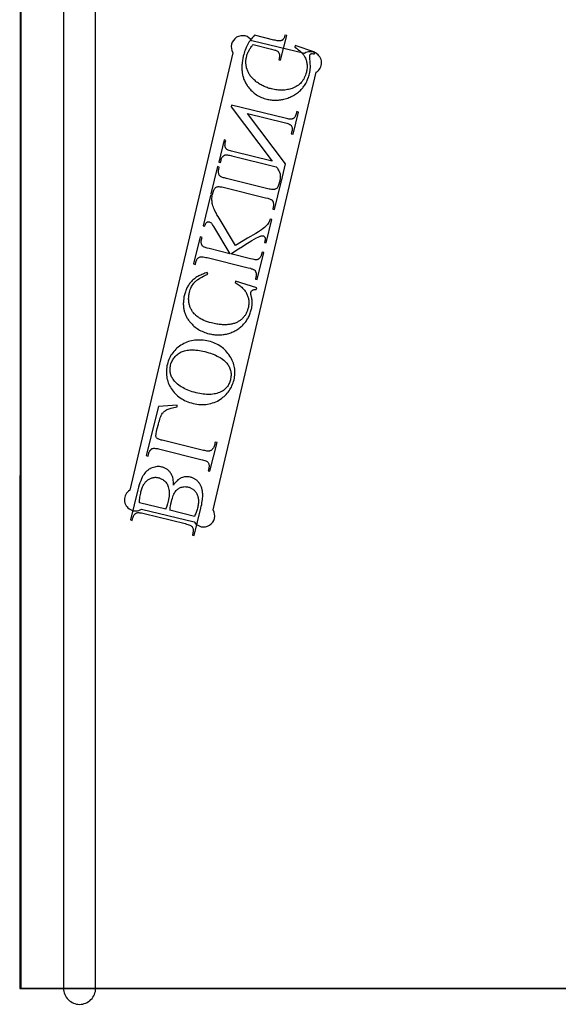
# Model space of a CAD drawing. Extents: x 0 to 195, y -47 to 96.
# Drawn here: x 1 to 7, y 1 to 12 of the extents above; entities that cross this region are included whole.
import ezdxf

# ---------------------------------------------------------------- set-up
doc = ezdxf.new("R2010")
doc.units = 0
doc.layers.add('LAYER_1', color=18, linetype='CONTINUOUS')

msp = doc.modelspace()

# ---------------------------------------------------------------- linework, layer by layer
at = {"layer": 'LAYER_1'}
for points in [[(64.624, 36.882), (0.897, 36.904), (0.896, 36.904), (0.884, 0.905), (76.884, 0.903)], [(64.624, 36.907), (0.897, 36.904), (0.897, 36.903), (0.897, 0.907), (76.897, 0.933)]]:
    msp.add_lwpolyline(points, dxfattribs=at)
for points in [[(1.772, 0.907), (1.772, 36.092), (1.773, 36.094), (12.522, 36.094, 0.414214), (12.709, 36.282, 0.414214), (12.522, 36.469), (1.596, 36.469), (1.585, 36.469, 0.414214), (1.397, 36.282), (1.397, 36.259), (1.397, 0.907, 0.414214), (1.584, 0.719, 0.414214)], [(3.144, 6.498), (4.35, 11.615, 1), (4.212, 11.836), (3.598, 11.981, 1), (3.376, 11.844), (2.171, 6.728, 1), (2.308, 6.506), (2.923, 6.361, 1)]]:
    msp.add_lwpolyline(points, format="xyb", close=True, dxfattribs=at)
for points in [[(4.333, 11.85), (4.103, 11.927), (4.098, 11.908), (4.118, 11.896), (4.135, 11.883), (4.152, 11.869), (4.167, 11.856), (4.18, 11.843), (4.186, 11.836), (4.192, 11.829), (4.198, 11.822), (4.203, 11.815), (4.207, 11.808), (4.212, 11.801), (4.217, 11.79), (4.222, 11.78), (4.227, 11.769), (4.231, 11.758), (4.234, 11.747), (4.237, 11.736), (4.239, 11.725), (4.241, 11.713), (4.242, 11.701), (4.243, 11.689), (4.243, 11.677), (4.242, 11.665), (4.241, 11.653), (4.239, 11.64), (4.237, 11.627), (4.234, 11.615), (4.229, 11.597), (4.224, 11.581), (4.217, 11.565), (4.21, 11.55), (4.203, 11.535), (4.194, 11.522), (4.185, 11.509), (4.175, 11.497), (4.164, 11.485), (4.153, 11.475), (4.141, 11.465), (4.128, 11.455), (4.114, 11.447), (4.099, 11.439), (4.084, 11.433), (4.068, 11.426), (4.054, 11.422), (4.04, 11.418), (4.026, 11.414), (4.012, 11.412), (3.997, 11.409), (3.983, 11.407), (3.968, 11.406), (3.953, 11.406), (3.938, 11.405), (3.923, 11.406), (3.907, 11.407), (3.892, 11.408), (3.876, 11.41), (3.86, 11.413), (3.844, 11.416), (3.827, 11.42), (3.814, 11.424), (3.801, 11.427), (3.789, 11.431), (3.776, 11.435), (3.764, 11.44), (3.752, 11.445), (3.74, 11.45), (3.728, 11.455), (3.717, 11.461), (3.706, 11.467), (3.695, 11.473), (3.684, 11.48), (3.674, 11.487), (3.663, 11.494), (3.653, 11.501), (3.644, 11.509), (3.634, 11.517), (3.625, 11.525), (3.616, 11.533), (3.608, 11.541), (3.6, 11.55), (3.593, 11.558), (3.586, 11.566), (3.579, 11.575), (3.573, 11.584), (3.567, 11.593), (3.562, 11.602), (3.557, 11.611), (3.553, 11.62), (3.549, 11.629), (3.545, 11.639), (3.542, 11.648), (3.536, 11.667), (3.534, 11.677), (3.532, 11.686), (3.53, 11.696), (3.529, 11.705), (3.528, 11.714), (3.528, 11.723), (3.527, 11.732), (3.527, 11.741), (3.528, 11.751), (3.528, 11.76), (3.529, 11.768), (3.531, 11.777), (3.533, 11.786), (3.535, 11.795), (3.537, 11.805), (3.54, 11.815), (3.543, 11.825), (3.547, 11.835), (3.551, 11.844), (3.555, 11.854), (3.56, 11.863), (3.564, 11.872), (3.57, 11.881), (3.575, 11.889), (3.581, 11.898), (3.587, 11.906), (3.593, 11.915), (3.599, 11.923), (3.606, 11.931), (3.613, 11.938), (3.828, 11.885), (3.854, 11.879), (3.864, 11.875), (3.874, 11.872), (3.882, 11.869), (3.889, 11.865), (3.895, 11.862), (3.899, 11.859), (3.903, 11.856), (3.906, 11.852), (3.909, 11.848), (3.912, 11.844), (3.914, 11.84), (3.916, 11.836), (3.918, 11.831), (3.919, 11.826), (3.92, 11.821), (3.92, 11.814), (3.92, 11.808), (3.92, 11.8), (3.919, 11.791), (3.917, 11.782), (3.915, 11.772), (3.913, 11.761), (3.933, 11.756), (4.004, 12.044), (3.983, 12.049), (3.98, 12.035), (3.977, 12.025), (3.973, 12.016), (3.969, 12.008), (3.964, 12.001), (3.961, 11.998), (3.958, 11.995), (3.955, 11.992), (3.952, 11.99), (3.948, 11.988), (3.945, 11.986), (3.941, 11.985), (3.937, 11.983), (3.931, 11.982), (3.923, 11.982), (3.915, 11.982), (3.905, 11.983), (3.894, 11.984), (3.882, 11.986), (3.869, 11.989), (3.854, 11.992), (3.627, 12.048), (3.615, 12.034), (3.604, 12.021), (3.593, 12.007), (3.582, 11.993), (3.572, 11.979), (3.563, 11.965), (3.555, 11.95), (3.547, 11.936), (3.539, 11.921), (3.532, 11.906), (3.525, 11.891), (3.519, 11.874), (3.513, 11.857), (3.507, 11.84), (3.502, 11.822), (3.497, 11.804), (3.491, 11.777), (3.486, 11.751), (3.483, 11.725), (3.482, 11.713), (3.481, 11.7), (3.48, 11.688), (3.48, 11.676), (3.48, 11.664), (3.48, 11.652), (3.481, 11.64), (3.482, 11.629), (3.483, 11.617), (3.485, 11.606), (3.487, 11.595), (3.489, 11.583), (3.492, 11.572), (3.495, 11.562), (3.498, 11.551), (3.501, 11.54), (3.505, 11.53), (3.51, 11.52), (3.514, 11.51), (3.519, 11.5), (3.524, 11.49), (3.53, 11.48), (3.535, 11.471), (3.541, 11.461), (3.548, 11.452), (3.555, 11.443), (3.565, 11.429), (3.576, 11.416), (3.587, 11.404), (3.599, 11.393), (3.611, 11.382), (3.624, 11.371), (3.637, 11.361), (3.651, 11.352), (3.664, 11.344), (3.679, 11.336), (3.693, 11.328), (3.708, 11.321), (3.724, 11.315), (3.74, 11.309), (3.756, 11.304), (3.773, 11.3), (3.785, 11.297), (3.797, 11.295), (3.81, 11.293), (3.822, 11.291), (3.834, 11.29), (3.847, 11.289), (3.859, 11.288), (3.872, 11.288), (3.884, 11.288), (3.897, 11.289), (3.909, 11.29), (3.922, 11.291), (3.934, 11.293), (3.947, 11.295), (3.96, 11.298), (3.972, 11.301), (3.987, 11.305), (4.002, 11.309), (4.016, 11.314), (4.03, 11.319), (4.044, 11.324), (4.057, 11.33), (4.07, 11.337), (4.083, 11.344), (4.096, 11.351), (4.108, 11.359), (4.12, 11.367), (4.131, 11.375), (4.142, 11.384), (4.153, 11.394), (4.164, 11.403), (4.174, 11.414), (4.183, 11.422), (4.191, 11.432), (4.198, 11.441), (4.206, 11.451), (4.213, 11.461), (4.22, 11.472), (4.226, 11.483), (4.232, 11.494), (4.238, 11.505), (4.243, 11.517), (4.248, 11.529), (4.253, 11.542), (4.258, 11.554), (4.262, 11.568), (4.266, 11.581), (4.27, 11.595), (4.274, 11.615), (4.277, 11.634), (4.28, 11.652), (4.281, 11.67), (4.281, 11.689), (4.28, 11.713), (4.278, 11.74), (4.275, 11.771), (4.274, 11.786), (4.273, 11.799), (4.273, 11.808), (4.274, 11.815), (4.275, 11.818), (4.276, 11.82), (4.277, 11.822), (4.279, 11.824), (4.281, 11.826), (4.283, 11.828), (4.288, 11.83), (4.291, 11.832), (4.295, 11.832), (4.299, 11.833), (4.303, 11.833), (4.314, 11.832), (4.328, 11.83)], [(3.943, 10.341), (3.992, 10.543), (3.547, 11.134), (3.975, 11.029), (3.992, 11.024), (4.006, 11.02), (4.019, 11.016), (4.03, 11.011), (4.039, 11.006), (4.047, 11.002), (4.053, 10.997), (4.055, 10.995), (4.057, 10.992), (4.061, 10.985), (4.064, 10.978), (4.067, 10.97), (4.068, 10.962), (4.068, 10.953), (4.068, 10.943), (4.067, 10.933), (4.064, 10.922), (4.058, 10.897), (4.078, 10.892), (4.142, 11.15), (4.122, 11.155), (4.115, 11.129), (4.112, 11.118), (4.108, 11.108), (4.104, 11.098), (4.098, 11.09), (4.095, 11.087), (4.092, 11.083), (4.089, 11.08), (4.086, 11.078), (4.082, 11.075), (4.078, 11.073), (4.074, 11.071), (4.07, 11.069), (4.065, 11.068), (4.057, 11.067), (4.049, 11.067), (4.039, 11.067), (4.028, 11.068), (4.016, 11.071), (4.002, 11.073), (3.987, 11.077), (3.361, 11.231), (3.356, 11.211), (3.834, 10.574), (3.376, 10.687), (3.36, 10.691), (3.346, 10.695), (3.333, 10.7), (3.322, 10.704), (3.312, 10.709), (3.305, 10.713), (3.299, 10.718), (3.297, 10.72), (3.295, 10.723), (3.291, 10.73), (3.288, 10.737), (3.285, 10.745), (3.284, 10.753), (3.283, 10.762), (3.284, 10.772), (3.285, 10.782), (3.287, 10.793), (3.294, 10.819), (3.274, 10.824), (3.21, 10.565), (3.23, 10.56), (3.237, 10.586), (3.24, 10.597), (3.244, 10.608), (3.248, 10.617), (3.254, 10.625), (3.257, 10.629), (3.26, 10.632), (3.263, 10.635), (3.266, 10.638), (3.27, 10.64), (3.274, 10.643), (3.278, 10.645), (3.282, 10.646), (3.287, 10.648), (3.295, 10.649), (3.303, 10.649), (3.313, 10.648), (3.324, 10.647), (3.336, 10.645), (3.35, 10.642), (3.365, 10.639), (3.881, 10.511), (3.895, 10.492), (3.906, 10.475), (3.914, 10.461), (3.917, 10.455), (3.919, 10.45), (3.921, 10.445), (3.923, 10.439), (3.926, 10.427), (3.928, 10.412), (3.929, 10.396), (3.929, 10.386), (3.928, 10.375), (3.926, 10.361), (3.922, 10.346)], [(3.217, 10.507), (3.197, 10.512), (3.118, 10.193), (3.139, 10.188), (3.145, 10.215), (3.148, 10.226), (3.152, 10.236), (3.156, 10.245), (3.162, 10.253), (3.167, 10.26), (3.174, 10.266), (3.181, 10.271), (3.188, 10.275), (3.194, 10.277), (3.202, 10.278), (3.21, 10.278), (3.221, 10.277), (3.232, 10.276), (3.245, 10.274), (3.26, 10.271), (3.276, 10.267), (3.756, 10.149), (3.782, 10.142), (3.793, 10.139), (3.802, 10.136), (3.811, 10.132), (3.818, 10.129), (3.824, 10.126), (3.829, 10.123), (3.832, 10.121), (3.834, 10.118), (3.837, 10.115), (3.839, 10.112), (3.841, 10.108), (3.843, 10.104), (3.845, 10.1), (3.847, 10.095), (3.848, 10.088), (3.849, 10.082), (3.85, 10.075), (3.85, 10.068), (3.85, 10.061), (3.85, 10.055), (3.849, 10.048), (3.847, 10.042), (3.841, 10.015), (3.861, 10.01), (3.94, 10.329), (3.919, 10.334), (3.913, 10.307), (3.91, 10.296), (3.906, 10.286), (3.901, 10.277), (3.896, 10.269), (3.891, 10.262), (3.884, 10.256), (3.877, 10.251), (3.869, 10.247), (3.867, 10.246), (3.864, 10.245), (3.856, 10.244), (3.847, 10.244), (3.837, 10.244), (3.825, 10.245), (3.812, 10.248), (3.798, 10.25), (3.782, 10.254), (3.302, 10.372), (3.276, 10.379), (3.265, 10.382), (3.255, 10.386), (3.247, 10.389), (3.24, 10.392), (3.234, 10.395), (3.229, 10.398), (3.226, 10.4), (3.223, 10.403), (3.221, 10.406), (3.218, 10.409), (3.216, 10.413), (3.214, 10.417), (3.213, 10.422), (3.211, 10.427), (3.21, 10.433), (3.208, 10.44), (3.208, 10.447), (3.207, 10.453), (3.207, 10.46), (3.208, 10.467), (3.209, 10.473), (3.21, 10.48)], [(3.406, 9.589), (3.202, 9.93), (3.189, 9.95), (3.179, 9.97), (3.169, 9.989), (3.16, 10.006), (3.153, 10.023), (3.147, 10.039), (3.142, 10.054), (3.138, 10.068), (3.135, 10.081), (3.133, 10.094), (3.132, 10.107), (3.131, 10.12), (3.131, 10.133), (3.131, 10.145), (3.132, 10.158), (3.134, 10.17), (3.114, 10.175), (3.027, 9.821), (3.047, 9.816), (3.049, 9.824), (3.051, 9.831), (3.054, 9.837), (3.056, 9.843), (3.059, 9.848), (3.062, 9.853), (3.065, 9.856), (3.069, 9.859), (3.072, 9.862), (3.076, 9.864), (3.079, 9.866), (3.083, 9.867), (3.086, 9.868), (3.09, 9.868), (3.093, 9.868), (3.096, 9.868), (3.102, 9.866), (3.108, 9.863), (3.114, 9.86), (3.118, 9.857), (3.121, 9.854), (3.124, 9.851), (3.131, 9.842), (3.139, 9.829), (3.149, 9.813), (3.339, 9.494), (3.1, 9.553), (3.074, 9.56), (3.063, 9.563), (3.054, 9.566), (3.045, 9.569), (3.038, 9.572), (3.032, 9.575), (3.027, 9.578), (3.024, 9.581), (3.021, 9.583), (3.019, 9.587), (3.017, 9.59), (3.014, 9.594), (3.012, 9.598), (3.011, 9.602), (3.009, 9.607), (3.008, 9.614), (3.006, 9.621), (3.006, 9.627), (3.005, 9.634), (3.006, 9.64), (3.006, 9.647), (3.007, 9.654), (3.008, 9.66), (3.015, 9.685), (2.994, 9.69), (2.916, 9.374), (2.937, 9.369), (2.943, 9.395), (2.946, 9.406), (2.95, 9.416), (2.955, 9.425), (2.96, 9.433), (2.965, 9.44), (2.972, 9.446), (2.979, 9.451), (2.986, 9.455), (2.992, 9.457), (3, 9.458), (3.008, 9.458), (3.019, 9.458), (3.03, 9.457), (3.043, 9.454), (3.058, 9.451), (3.074, 9.448), (3.554, 9.329), (3.58, 9.323), (3.591, 9.319), (3.6, 9.316), (3.609, 9.313), (3.616, 9.31), (3.622, 9.307), (3.627, 9.304), (3.63, 9.301), (3.633, 9.299), (3.635, 9.296), (3.637, 9.292), (3.64, 9.289), (3.641, 9.285), (3.645, 9.276), (3.646, 9.269), (3.647, 9.262), (3.648, 9.255), (3.648, 9.249), (3.648, 9.242), (3.648, 9.235), (3.647, 9.229), (3.645, 9.222), (3.639, 9.196), (3.659, 9.191), (3.737, 9.507), (3.717, 9.512), (3.711, 9.487), (3.709, 9.481), (3.707, 9.475), (3.704, 9.469), (3.701, 9.463), (3.698, 9.457), (3.694, 9.451), (3.69, 9.446), (3.686, 9.44), (3.682, 9.437), (3.679, 9.434), (3.675, 9.431), (3.671, 9.429), (3.667, 9.427), (3.663, 9.425), (3.658, 9.424), (3.654, 9.423), (3.648, 9.423), (3.642, 9.423), (3.634, 9.424), (3.626, 9.425), (3.605, 9.429), (3.58, 9.435), (3.352, 9.491), (3.441, 9.549), (3.486, 9.578), (3.527, 9.605), (3.564, 9.628), (3.597, 9.648), (3.626, 9.665), (3.651, 9.679), (3.671, 9.689), (3.68, 9.693), (3.688, 9.696), (3.694, 9.698), (3.7, 9.7), (3.706, 9.701), (3.711, 9.702), (3.716, 9.703), (3.721, 9.703), (3.726, 9.702), (3.73, 9.702), (3.733, 9.701), (3.736, 9.699), (3.738, 9.698), (3.741, 9.696), (3.743, 9.693), (3.745, 9.691), (3.747, 9.688), (3.749, 9.685), (3.751, 9.681), (3.752, 9.677), (3.752, 9.672), (3.753, 9.667), (3.752, 9.662), (3.752, 9.656), (3.751, 9.65), (3.749, 9.643), (3.745, 9.626), (3.765, 9.621), (3.832, 9.894), (3.812, 9.899), (3.809, 9.888), (3.805, 9.877), (3.8, 9.866), (3.795, 9.857), (3.789, 9.847), (3.781, 9.837), (3.771, 9.826), (3.76, 9.814), (3.753, 9.808), (3.746, 9.802), (3.729, 9.788), (3.71, 9.774), (3.687, 9.758), (3.673, 9.749), (3.645, 9.732), (3.547, 9.675)], [(3.654, 9.095), (3.405, 9.174), (3.401, 9.157), (3.414, 9.15), (3.426, 9.142), (3.438, 9.134), (3.449, 9.126), (3.46, 9.117), (3.47, 9.109), (3.479, 9.101), (3.488, 9.092), (3.497, 9.083), (3.505, 9.075), (3.512, 9.066), (3.519, 9.057), (3.525, 9.048), (3.531, 9.039), (3.536, 9.03), (3.54, 9.02), (3.544, 9.011), (3.548, 9.001), (3.551, 8.991), (3.554, 8.982), (3.556, 8.972), (3.558, 8.962), (3.56, 8.952), (3.561, 8.942), (3.561, 8.931), (3.561, 8.921), (3.561, 8.911), (3.56, 8.9), (3.559, 8.889), (3.558, 8.879), (3.556, 8.868), (3.553, 8.857), (3.551, 8.848), (3.548, 8.839), (3.545, 8.83), (3.542, 8.821), (3.538, 8.813), (3.535, 8.805), (3.531, 8.796), (3.526, 8.789), (3.522, 8.781), (3.517, 8.773), (3.512, 8.766), (3.507, 8.759), (3.501, 8.752), (3.495, 8.745), (3.489, 8.739), (3.483, 8.732), (3.476, 8.726), (3.469, 8.72), (3.462, 8.715), (3.454, 8.709), (3.446, 8.704), (3.438, 8.7), (3.429, 8.695), (3.421, 8.691), (3.412, 8.687), (3.402, 8.683), (3.393, 8.68), (3.383, 8.677), (3.372, 8.674), (3.362, 8.672), (3.351, 8.67), (3.34, 8.668), (3.328, 8.666), (3.317, 8.665), (3.305, 8.664), (3.292, 8.664), (3.28, 8.663), (3.267, 8.664), (3.254, 8.664), (3.241, 8.665), (3.228, 8.666), (3.214, 8.668), (3.2, 8.669), (3.186, 8.672), (3.157, 8.677), (3.127, 8.684), (3.102, 8.691), (3.079, 8.698), (3.056, 8.706), (3.035, 8.715), (3.015, 8.725), (3.005, 8.73), (2.995, 8.736), (2.986, 8.741), (2.977, 8.747), (2.969, 8.753), (2.96, 8.759), (2.952, 8.766), (2.944, 8.772), (2.937, 8.779), (2.93, 8.786), (2.923, 8.793), (2.917, 8.801), (2.911, 8.808), (2.905, 8.816), (2.899, 8.824), (2.894, 8.832), (2.89, 8.84), (2.885, 8.849), (2.881, 8.857), (2.877, 8.866), (2.874, 8.875), (2.871, 8.885), (2.868, 8.894), (2.866, 8.903), (2.863, 8.913), (2.862, 8.922), (2.86, 8.932), (2.859, 8.942), (2.859, 8.951), (2.858, 8.961), (2.858, 8.971), (2.859, 8.981), (2.859, 8.991), (2.86, 9.001), (2.862, 9.011), (2.863, 9.022), (2.865, 9.032), (2.868, 9.042), (2.873, 9.06), (2.878, 9.077), (2.885, 9.093), (2.892, 9.109), (2.901, 9.123), (2.91, 9.137), (2.919, 9.15), (2.93, 9.162), (2.936, 9.168), (2.942, 9.174), (2.949, 9.18), (2.956, 9.186), (2.964, 9.192), (2.973, 9.198), (2.991, 9.209), (3.011, 9.22), (3.033, 9.232), (3.057, 9.243), (3.083, 9.254), (3.076, 9.273), (3.062, 9.269), (3.049, 9.265), (3.036, 9.26), (3.023, 9.256), (3.011, 9.251), (2.999, 9.245), (2.987, 9.24), (2.976, 9.234), (2.965, 9.228), (2.954, 9.222), (2.944, 9.215), (2.934, 9.208), (2.925, 9.201), (2.916, 9.194), (2.907, 9.187), (2.899, 9.179), (2.891, 9.171), (2.884, 9.162), (2.876, 9.154), (2.869, 9.145), (2.863, 9.135), (2.856, 9.126), (2.85, 9.116), (2.844, 9.106), (2.839, 9.095), (2.834, 9.084), (2.829, 9.073), (2.825, 9.062), (2.82, 9.05), (2.816, 9.038), (2.813, 9.026), (2.809, 9.013), (2.804, 8.99), (2.801, 8.968), (2.798, 8.946), (2.797, 8.935), (2.797, 8.924), (2.796, 8.913), (2.796, 8.903), (2.797, 8.892), (2.797, 8.882), (2.798, 8.871), (2.8, 8.861), (2.801, 8.851), (2.803, 8.841), (2.806, 8.831), (2.808, 8.821), (2.811, 8.811), (2.814, 8.802), (2.818, 8.792), (2.821, 8.783), (2.825, 8.773), (2.83, 8.764), (2.834, 8.755), (2.839, 8.746), (2.845, 8.737), (2.85, 8.728), (2.856, 8.719), (2.863, 8.711), (2.869, 8.702), (2.876, 8.694), (2.887, 8.681), (2.898, 8.669), (2.909, 8.658), (2.921, 8.647), (2.933, 8.637), (2.946, 8.627), (2.959, 8.618), (2.973, 8.609), (2.987, 8.601), (3.001, 8.594), (3.016, 8.587), (3.032, 8.58), (3.047, 8.574), (3.064, 8.568), (3.08, 8.563), (3.097, 8.559), (3.111, 8.556), (3.125, 8.553), (3.139, 8.55), (3.152, 8.548), (3.166, 8.547), (3.18, 8.546), (3.193, 8.545), (3.207, 8.545), (3.221, 8.545), (3.234, 8.546), (3.247, 8.547), (3.261, 8.548), (3.274, 8.55), (3.287, 8.552), (3.301, 8.555), (3.314, 8.558), (3.327, 8.562), (3.34, 8.566), (3.352, 8.57), (3.365, 8.575), (3.377, 8.58), (3.388, 8.585), (3.4, 8.591), (3.411, 8.597), (3.422, 8.604), (3.433, 8.611), (3.443, 8.618), (3.454, 8.626), (3.464, 8.634), (3.473, 8.642), (3.483, 8.651), (3.492, 8.66), (3.501, 8.669), (3.509, 8.679), (3.518, 8.689), (3.525, 8.699), (3.533, 8.709), (3.54, 8.72), (3.547, 8.731), (3.553, 8.742), (3.559, 8.753), (3.565, 8.765), (3.57, 8.776), (3.575, 8.788), (3.579, 8.8), (3.583, 8.813), (3.587, 8.825), (3.59, 8.838), (3.593, 8.848), (3.595, 8.858), (3.596, 8.869), (3.598, 8.879), (3.599, 8.889), (3.6, 8.9), (3.6, 8.91), (3.6, 8.921), (3.6, 8.931), (3.599, 8.942), (3.599, 8.952), (3.598, 8.963), (3.596, 8.974), (3.594, 8.985), (3.59, 9.007), (3.587, 9.019), (3.586, 9.029), (3.585, 9.037), (3.586, 9.04), (3.586, 9.043), (3.587, 9.046), (3.588, 9.05), (3.59, 9.053), (3.592, 9.056), (3.594, 9.059), (3.597, 9.061), (3.6, 9.064), (3.603, 9.066), (3.608, 9.068), (3.613, 9.07), (3.618, 9.072), (3.623, 9.074), (3.629, 9.075), (3.636, 9.075), (3.642, 9.076), (3.649, 9.076)], [(3.389, 8.02), (3.393, 8.038), (3.396, 8.056), (3.398, 8.074), (3.399, 8.091), (3.399, 8.109), (3.399, 8.127), (3.397, 8.144), (3.394, 8.162), (3.391, 8.179), (3.387, 8.196), (3.381, 8.213), (3.375, 8.23), (3.368, 8.247), (3.36, 8.264), (3.351, 8.281), (3.341, 8.297), (3.33, 8.314), (3.318, 8.329), (3.306, 8.344), (3.294, 8.358), (3.28, 8.372), (3.266, 8.384), (3.252, 8.396), (3.237, 8.407), (3.221, 8.418), (3.204, 8.428), (3.187, 8.437), (3.17, 8.445), (3.151, 8.453), (3.132, 8.459), (3.113, 8.466), (3.092, 8.471), (3.071, 8.476), (3.051, 8.48), (3.03, 8.482), (3.01, 8.484), (2.99, 8.485), (2.97, 8.485), (2.95, 8.484), (2.931, 8.483), (2.912, 8.48), (2.893, 8.476), (2.874, 8.471), (2.856, 8.466), (2.838, 8.459), (2.82, 8.451), (2.803, 8.443), (2.785, 8.433), (2.768, 8.423), (2.752, 8.413), (2.737, 8.401), (2.722, 8.389), (2.709, 8.377), (2.696, 8.364), (2.684, 8.35), (2.672, 8.336), (2.662, 8.321), (2.652, 8.306), (2.643, 8.29), (2.635, 8.274), (2.627, 8.257), (2.621, 8.239), (2.615, 8.221), (2.61, 8.202), (2.605, 8.183), (2.602, 8.164), (2.6, 8.146), (2.598, 8.127), (2.598, 8.109), (2.598, 8.091), (2.6, 8.073), (2.602, 8.055), (2.605, 8.037), (2.61, 8.019), (2.615, 8.002), (2.621, 7.985), (2.628, 7.968), (2.636, 7.951), (2.645, 7.934), (2.655, 7.918), (2.666, 7.902), (2.677, 7.886), (2.69, 7.872), (2.702, 7.858), (2.716, 7.845), (2.73, 7.832), (2.745, 7.82), (2.761, 7.809), (2.777, 7.798), (2.794, 7.788), (2.812, 7.779), (2.831, 7.771), (2.85, 7.763), (2.87, 7.756), (2.89, 7.75), (2.912, 7.744), (2.934, 7.739), (2.955, 7.735), (2.977, 7.732), (2.998, 7.731), (3.019, 7.73), (3.039, 7.731), (3.06, 7.732), (3.08, 7.735), (3.099, 7.738), (3.119, 7.743), (3.138, 7.749), (3.157, 7.755), (3.176, 7.763), (3.194, 7.772), (3.212, 7.782), (3.23, 7.793), (3.245, 7.804), (3.259, 7.815), (3.273, 7.826), (3.286, 7.838), (3.298, 7.85), (3.31, 7.863), (3.321, 7.876), (3.331, 7.89), (3.341, 7.905), (3.349, 7.92), (3.358, 7.935), (3.365, 7.951), (3.372, 7.967), (3.378, 7.984), (3.384, 8.002)], [(3.346, 8.019), (3.343, 8.007), (3.339, 7.995), (3.335, 7.984), (3.33, 7.973), (3.324, 7.963), (3.319, 7.953), (3.312, 7.943), (3.305, 7.934), (3.298, 7.925), (3.29, 7.917), (3.282, 7.909), (3.273, 7.902), (3.264, 7.895), (3.254, 7.889), (3.244, 7.883), (3.233, 7.878), (3.219, 7.871), (3.204, 7.866), (3.189, 7.861), (3.173, 7.857), (3.157, 7.854), (3.14, 7.852), (3.123, 7.85), (3.105, 7.849), (3.087, 7.849), (3.068, 7.85), (3.049, 7.851), (3.029, 7.853), (3.009, 7.856), (2.988, 7.859), (2.967, 7.864), (2.945, 7.869), (2.922, 7.875), (2.901, 7.881), (2.88, 7.888), (2.86, 7.895), (2.841, 7.902), (2.823, 7.911), (2.805, 7.919), (2.789, 7.928), (2.773, 7.937), (2.758, 7.947), (2.743, 7.958), (2.73, 7.968), (2.717, 7.979), (2.705, 7.991), (2.694, 8.003), (2.684, 8.016), (2.677, 8.026), (2.67, 8.035), (2.664, 8.046), (2.659, 8.056), (2.655, 8.066), (2.651, 8.077), (2.648, 8.088), (2.645, 8.099), (2.643, 8.11), (2.642, 8.121), (2.641, 8.132), (2.641, 8.144), (2.642, 8.156), (2.644, 8.168), (2.646, 8.18), (2.648, 8.192), (2.652, 8.205), (2.656, 8.217), (2.661, 8.229), (2.666, 8.241), (2.672, 8.252), (2.678, 8.262), (2.685, 8.273), (2.692, 8.282), (2.7, 8.292), (2.709, 8.3), (2.718, 8.309), (2.728, 8.317), (2.738, 8.324), (2.749, 8.332), (2.76, 8.338), (2.773, 8.345), (2.785, 8.35), (2.798, 8.355), (2.812, 8.359), (2.827, 8.363), (2.842, 8.366), (2.857, 8.368), (2.873, 8.369), (2.89, 8.37), (2.908, 8.37), (2.926, 8.369), (2.944, 8.367), (2.964, 8.365), (2.984, 8.362), (3.004, 8.359), (3.025, 8.354), (3.047, 8.349), (3.07, 8.343), (3.093, 8.337), (3.114, 8.33), (3.135, 8.323), (3.155, 8.315), (3.174, 8.307), (3.191, 8.298), (3.209, 8.289), (3.225, 8.28), (3.24, 8.271), (3.254, 8.26), (3.268, 8.25), (3.28, 8.239), (3.292, 8.228), (3.303, 8.216), (3.313, 8.204), (3.32, 8.194), (3.326, 8.184), (3.332, 8.174), (3.337, 8.163), (3.341, 8.152), (3.345, 8.141), (3.348, 8.13), (3.351, 8.119), (3.353, 8.107), (3.354, 8.095), (3.354, 8.083), (3.354, 8.071), (3.353, 8.058), (3.351, 8.045), (3.349, 8.032)], [(2.723, 7.704), (2.723, 7.723), (2.506, 7.709), (2.364, 7.134), (2.385, 7.129), (2.392, 7.157), (2.395, 7.168), (2.399, 7.178), (2.404, 7.187), (2.406, 7.192), (2.409, 7.195), (2.412, 7.199), (2.415, 7.202), (2.419, 7.205), (2.422, 7.208), (2.426, 7.211), (2.43, 7.213), (2.434, 7.215), (2.439, 7.217), (2.445, 7.218), (2.452, 7.219), (2.46, 7.219), (2.47, 7.218), (2.481, 7.217), (2.494, 7.215), (2.508, 7.212), (2.523, 7.208), (3.002, 7.09), (3.019, 7.086), (3.033, 7.081), (3.046, 7.077), (3.058, 7.072), (3.067, 7.068), (3.075, 7.063), (3.081, 7.058), (3.083, 7.056), (3.085, 7.053), (3.09, 7.046), (3.093, 7.039), (3.095, 7.031), (3.097, 7.022), (3.097, 7.013), (3.097, 7.004), (3.096, 6.994), (3.094, 6.984), (3.087, 6.956), (3.107, 6.951), (3.19, 7.287), (3.17, 7.292), (3.166, 7.278), (3.163, 7.265), (3.159, 7.253), (3.155, 7.243), (3.151, 7.233), (3.147, 7.225), (3.143, 7.218), (3.138, 7.212), (3.134, 7.207), (3.13, 7.202), (3.125, 7.199), (3.12, 7.195), (3.116, 7.192), (3.111, 7.19), (3.106, 7.188), (3.101, 7.186), (3.096, 7.186), (3.089, 7.186), (3.08, 7.186), (3.07, 7.187), (3.059, 7.189), (3.046, 7.192), (3.031, 7.195), (3.015, 7.198), (2.549, 7.313), (2.538, 7.316), (2.528, 7.319), (2.519, 7.322), (2.511, 7.325), (2.504, 7.328), (2.498, 7.331), (2.493, 7.334), (2.488, 7.338), (2.484, 7.343), (2.48, 7.348), (2.478, 7.355), (2.476, 7.362), (2.476, 7.367), (2.477, 7.373), (2.478, 7.381), (2.479, 7.391), (2.484, 7.416), (2.492, 7.449), (2.505, 7.503), (2.511, 7.524), (2.516, 7.542), (2.521, 7.56), (2.526, 7.575), (2.532, 7.589), (2.537, 7.601), (2.542, 7.611), (2.547, 7.62), (2.553, 7.628), (2.559, 7.635), (2.566, 7.642), (2.573, 7.649), (2.581, 7.655), (2.589, 7.661), (2.598, 7.667), (2.608, 7.672), (2.618, 7.677), (2.629, 7.682), (2.642, 7.686), (2.656, 7.69), (2.671, 7.694), (2.687, 7.698), (2.704, 7.701)], [(2.681, 6.788), (2.681, 6.808), (2.681, 6.827), (2.679, 6.844), (2.676, 6.861), (2.673, 6.876), (2.669, 6.891), (2.666, 6.898), (2.663, 6.904), (2.66, 6.91), (2.657, 6.917), (2.652, 6.925), (2.647, 6.932), (2.642, 6.939), (2.636, 6.946), (2.63, 6.953), (2.624, 6.959), (2.618, 6.965), (2.611, 6.97), (2.604, 6.975), (2.597, 6.98), (2.589, 6.984), (2.581, 6.988), (2.573, 6.992), (2.565, 6.995), (2.556, 6.998), (2.547, 7), (2.533, 7.003), (2.519, 7.005), (2.505, 7.005), (2.491, 7.005), (2.476, 7.003), (2.462, 7), (2.447, 6.996), (2.432, 6.991), (2.418, 6.985), (2.411, 6.981), (2.404, 6.978), (2.397, 6.974), (2.391, 6.97), (2.384, 6.965), (2.378, 6.96), (2.372, 6.955), (2.366, 6.95), (2.355, 6.939), (2.345, 6.927), (2.335, 6.913), (2.33, 6.906), (2.325, 6.898), (2.321, 6.89), (2.316, 6.881), (2.307, 6.862), (2.298, 6.84), (2.29, 6.817), (2.281, 6.791), (2.273, 6.763), (2.265, 6.732), (2.179, 6.382), (2.199, 6.377), (2.206, 6.405), (2.209, 6.416), (2.213, 6.426), (2.218, 6.435), (2.223, 6.443), (2.226, 6.447), (2.23, 6.45), (2.233, 6.453), (2.236, 6.456), (2.24, 6.458), (2.244, 6.461), (2.248, 6.463), (2.252, 6.464), (2.258, 6.466), (2.266, 6.467), (2.275, 6.467), (2.285, 6.466), (2.296, 6.465), (2.308, 6.463), (2.322, 6.46), (2.337, 6.457), (2.817, 6.339), (2.833, 6.334), (2.848, 6.33), (2.861, 6.325), (2.872, 6.321), (2.882, 6.316), (2.889, 6.311), (2.896, 6.306), (2.898, 6.304), (2.9, 6.301), (2.904, 6.294), (2.908, 6.287), (2.91, 6.279), (2.912, 6.27), (2.912, 6.261), (2.912, 6.252), (2.911, 6.242), (2.908, 6.232), (2.902, 6.204), (2.922, 6.199), (3.001, 6.52), (3.006, 6.542), (3.011, 6.563), (3.014, 6.583), (3.018, 6.602), (3.02, 6.619), (3.022, 6.636), (3.023, 6.652), (3.023, 6.667), (3.023, 6.678), (3.023, 6.688), (3.022, 6.699), (3.021, 6.709), (3.02, 6.718), (3.018, 6.728), (3.016, 6.737), (3.014, 6.746), (3.011, 6.755), (3.008, 6.764), (3.005, 6.772), (3.002, 6.78), (2.998, 6.788), (2.994, 6.795), (2.989, 6.803), (2.984, 6.81), (2.979, 6.817), (2.974, 6.823), (2.969, 6.829), (2.963, 6.835), (2.957, 6.841), (2.951, 6.846), (2.945, 6.851), (2.938, 6.855), (2.932, 6.86), (2.925, 6.864), (2.918, 6.868), (2.911, 6.871), (2.903, 6.874), (2.896, 6.877), (2.888, 6.879), (2.88, 6.881), (2.866, 6.884), (2.852, 6.886), (2.838, 6.887), (2.825, 6.886), (2.811, 6.884), (2.798, 6.881), (2.785, 6.877), (2.771, 6.872), (2.765, 6.869), (2.758, 6.866), (2.752, 6.862), (2.746, 6.858), (2.74, 6.854), (2.734, 6.849), (2.723, 6.84), (2.712, 6.828), (2.701, 6.816), (2.691, 6.803)], [(2.285, 6.581), (2.286, 6.598), (2.286, 6.614), (2.288, 6.631), (2.29, 6.647), (2.292, 6.663), (2.294, 6.679), (2.298, 6.695), (2.301, 6.71), (2.304, 6.722), (2.308, 6.734), (2.312, 6.745), (2.315, 6.756), (2.32, 6.767), (2.324, 6.776), (2.329, 6.786), (2.334, 6.795), (2.339, 6.803), (2.345, 6.811), (2.35, 6.819), (2.356, 6.826), (2.363, 6.833), (2.369, 6.839), (2.376, 6.845), (2.383, 6.85), (2.39, 6.855), (2.398, 6.86), (2.405, 6.864), (2.412, 6.867), (2.42, 6.87), (2.427, 6.873), (2.435, 6.875), (2.443, 6.877), (2.45, 6.878), (2.458, 6.879), (2.466, 6.88), (2.474, 6.88), (2.482, 6.879), (2.49, 6.878), (2.498, 6.877), (2.506, 6.875), (2.517, 6.872), (2.527, 6.868), (2.537, 6.864), (2.547, 6.859), (2.557, 6.853), (2.566, 6.846), (2.575, 6.839), (2.584, 6.831), (2.592, 6.822), (2.599, 6.813), (2.606, 6.803), (2.612, 6.791), (2.617, 6.779), (2.621, 6.767), (2.625, 6.753), (2.628, 6.739), (2.63, 6.724), (2.631, 6.708), (2.631, 6.692), (2.63, 6.675), (2.629, 6.658), (2.626, 6.64), (2.623, 6.621), (2.618, 6.602), (2.61, 6.57), (2.603, 6.544), (2.596, 6.523), (2.593, 6.514), (2.59, 6.506)], [(2.64, 6.494), (2.641, 6.505), (2.642, 6.516), (2.644, 6.528), (2.646, 6.541), (2.651, 6.569), (2.658, 6.599), (2.663, 6.618), (2.668, 6.636), (2.674, 6.653), (2.679, 6.668), (2.685, 6.682), (2.692, 6.694), (2.698, 6.705), (2.705, 6.715), (2.712, 6.724), (2.719, 6.732), (2.727, 6.739), (2.735, 6.745), (2.744, 6.751), (2.753, 6.756), (2.763, 6.76), (2.773, 6.764), (2.783, 6.766), (2.793, 6.769), (2.804, 6.77), (2.814, 6.771), (2.824, 6.77), (2.835, 6.77), (2.845, 6.768), (2.856, 6.766), (2.864, 6.764), (2.872, 6.761), (2.879, 6.758), (2.886, 6.755), (2.893, 6.751), (2.9, 6.747), (2.907, 6.743), (2.913, 6.738), (2.919, 6.732), (2.925, 6.727), (2.93, 6.721), (2.936, 6.715), (2.941, 6.708), (2.945, 6.701), (2.95, 6.693), (2.954, 6.685), (2.958, 6.677), (2.961, 6.669), (2.964, 6.66), (2.967, 6.651), (2.969, 6.641), (2.971, 6.632), (2.972, 6.622), (2.972, 6.611), (2.973, 6.601), (2.972, 6.59), (2.972, 6.579), (2.971, 6.568), (2.969, 6.556), (2.967, 6.544), (2.965, 6.532), (2.962, 6.519), (2.958, 6.505), (2.954, 6.492), (2.95, 6.48), (2.946, 6.468), (2.941, 6.456), (2.936, 6.445), (2.931, 6.434), (2.925, 6.423)]]:
    msp.add_lwpolyline(points, close=True, dxfattribs=at)

doc.saveas('drawing.dxf')
